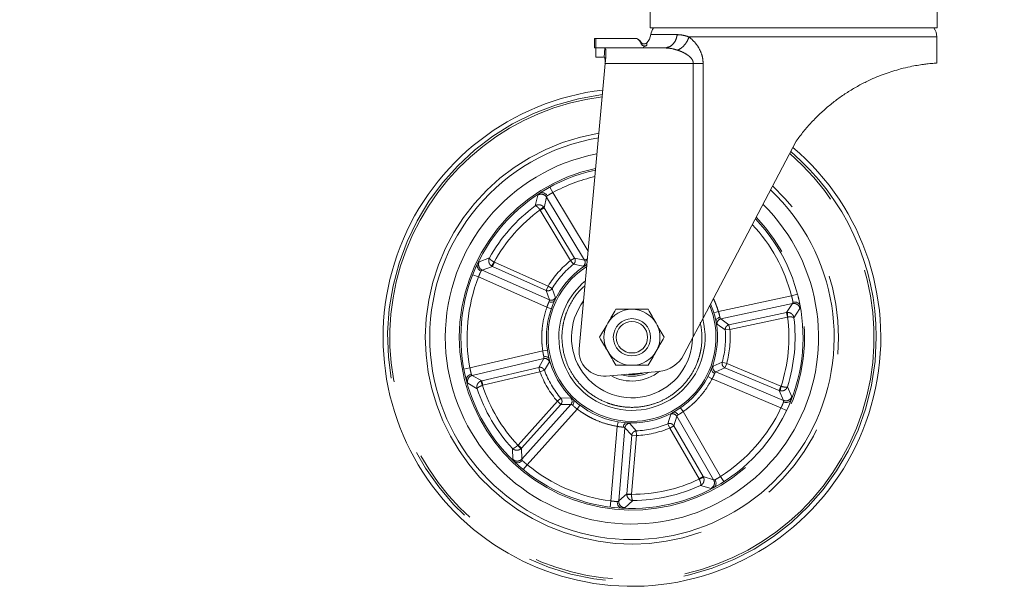
# Model space of a CAD drawing. Units: millimetres. Extents: x 5 to 415, y 5 to 292.
# Drawn here: x 103 to 119, y 152 to 161 of the extents above; entities that cross this region are included whole.
import ezdxf

# ---------------------------------------------------------------- set-up
doc = ezdxf.new("R2010")
doc.units = ezdxf.units.MM
doc.linetypes.add('PHANTOM', pattern=[12.7, 6.35, -1.27, 1.27, -1.27, 1.27, -1.27])
doc.layers.add('BEMAßUNG', color=96, linetype='Continuous')
doc.styles.add('SLDTEXTSTYLE0', font='TXT', dxfattribs={"width": 0.75})
doc.dimstyles.new('SLDDIMSTYLE0', dxfattribs={"dimtxt": 3.5, "dimasz": 3.302, "dimexe": 0, "dimexo": 0.0625, "dimgap": 0.875, "dimtad": 1, "dimlfac": 20, "dimrnd": 1e-09, "dimzin": 12, "dimdsep": 46, "dimtxsty": 'SLDTEXTSTYLE0', "dimsah": 1, "dimcen": 0.09, "dimadec": 0, "dimazin": 3, "dimtfac": 1, "dimtofl": 0, "dimtmove": 0, "dimatfit": 3, "dimfxl": 0, "dimfrac": 2, "dimtolj": 1, "dimtzin": 12, "dimarcsym": 0})

# ---------------------------------------------------------------- blocks, each defined once
blk = doc.blocks.new('_D_1')
at = {"layer": 'BEMAßUNG'}
for p, q in [((118.084, 234.063), (30.28, 234.063)), ((31.28, 152.213), (31.28, 234.063)), ((46.243, 152.213), (30.28, 152.213))]:
    blk.add_line(p, q, dxfattribs=at)
for points in [[(31.28, 234.063), (30.772, 230.761), (31.788, 230.761)], [(31.28, 152.213), (31.788, 155.515), (30.772, 155.515)]]:
    blk.add_solid(points, dxfattribs=at)
at = {"layer": 'BEMAßUNG', "insert": (26.768, 190.866), "char_height": 3.5, "attachment_point": 1, "rotation": 90, "style": 'SLDTEXTSTYLE0'}
blk.add_mtext('1637', dxfattribs=at)

msp = doc.modelspace()

# ---------------------------------------------------------------- linework, layer by layer
at = {"color": 7, "linetype": 'Continuous', "lineweight": 15}
for p, q in [((113.393, 161.45839), (113.393, 161.15839)), ((118.00412, 161.15839), (118.00412, 161.45839)), ((113.393, 161.15839), (115.69856, 161.15839)), ((115.69856, 161.15839), (118.00412, 161.15839)), ((112.49912, 160.98875), (112.49912, 160.83853)), ((112.51686, 160.98864), (112.49912, 160.98864)), ((113.16103, 160.98864), (112.51686, 160.98864)), ((112.51686, 160.98864), (112.51686, 160.83864)), ((117.99912, 160.59338), (117.99912, 161.01364)), ((112.49912, 160.83864), (112.51686, 160.83864)), ((112.65497, 160.83864), (112.51686, 160.83864)), ((112.51686, 160.83864), (112.51686, 160.68864)), ((112.65497, 160.83864), (112.66312, 160.83579)), ((113.6247, 160.83864), (112.65497, 160.83864)), ((113.24934, 160.90069), (113.21733, 160.95614)), ((113.27871, 160.84982), (113.34014, 160.87762)), ((113.6247, 160.83864), (113.65624, 160.84558)), ((113.64889, 160.83629), (113.6247, 160.83864)), ((113.65738, 160.84204), (113.64848, 160.83794)), ((112.51686, 160.68864), (112.64181, 160.68864)), ((112.6514, 160.68864), (112.65482, 160.68864)), ((112.668, 160.58864), (112.67718, 160.68957)), ((112.668, 160.58864), (112.25074, 156.00081)), ((115.73866, 159.34115), (114.24283, 156.49861)), ((115.77108, 156.83659), (115.78215, 156.78911)), ((114.24283, 156.49861), (114.08464, 156.198)), ((114.08464, 156.198), (113.93329, 155.91037)), ((110.4176, 155.57659), (110.41498, 155.58765)), ((112.68436, 155.5664), (113.53291, 155.64143))]:
    msp.add_line(p, q, dxfattribs=at)
at = {"color": 8, "linetype": 'PHANTOM', "lineweight": 0}
for p, q in [((113.40083, 161.05114), (113.82612, 161.05114)), ((117.99912, 161.01364), (114.01512, 161.01364)), ((112.6514, 160.68864), (112.66312, 160.83579)), ((114.08464, 160.58864), (112.668, 160.58864)), ((114.08464, 156.198), (114.08464, 160.58864)), ((114.24283, 160.58864), (114.24283, 156.49861)), ((111.82623, 158.51297), (111.77822, 158.60069)), ((111.58426, 158.47193), (111.54465, 158.30078)), ((111.68834, 158.2692), (111.72455, 158.44047)), ((111.72455, 158.44047), (112.33577, 157.43007)), ((112.39388, 157.57459), (111.82623, 158.51297)), ((111.62198, 158.23388), (111.6786, 158.28247)), ((111.62441, 158.23053), (111.68834, 158.2692)), ((111.68834, 158.2692), (111.6786, 158.28247)), ((112.17708, 157.46126), (111.68834, 158.2692)), ((111.62198, 158.23388), (111.62441, 158.23053)), ((111.62441, 158.23053), (112.11315, 157.42259)), ((110.80727, 157.46387), (110.64247, 157.40302)), ((110.69136, 157.26781), (110.85671, 157.3253)), ((110.84231, 157.33329), (110.88338, 157.39558)), ((110.84231, 157.33329), (110.85671, 157.3253)), ((110.85671, 157.3253), (110.88702, 157.39359)), ((110.85671, 157.3253), (111.71976, 156.94221)), ((110.88702, 157.39359), (110.88338, 157.39558)), ((111.75008, 157.0105), (110.88702, 157.39359)), ((112.17708, 157.46126), (112.11315, 157.42259)), ((112.11315, 157.42259), (112.15977, 157.3642)), ((112.15977, 157.3642), (112.31415, 157.32983)), ((112.33577, 157.43007), (112.17708, 157.46126)), ((110.53917, 157.19439), (110.63224, 157.1578)), ((111.77069, 156.78872), (110.69136, 157.26781)), ((110.63224, 157.1578), (111.73093, 156.67013)), ((111.75008, 157.0105), (111.71976, 156.94221)), ((111.81387, 156.97161), (111.75008, 157.0105)), ((111.71976, 156.94221), (111.77069, 156.78872)), ((111.86742, 156.82278), (111.81387, 156.97161)), ((115.66367, 156.85378), (114.48816, 156.60253)), ((115.76046, 156.87889), (115.66367, 156.85378)), ((114.5257, 156.48322), (115.6805, 156.73004)), ((115.6805, 156.73004), (115.58052, 156.58634)), ((111.73093, 156.67013), (111.80167, 156.64521)), ((114.48816, 156.60253), (114.41629, 156.58111)), ((115.58052, 156.58634), (114.65712, 156.38897)), ((115.59686, 156.58834), (115.58052, 156.58634)), ((115.58052, 156.58634), (115.59614, 156.51327)), ((115.59686, 156.58834), (115.60025, 156.5138)), ((115.70197, 156.50329), (115.79952, 156.64938)), ((114.46747, 156.3988), (114.59827, 156.30987)), ((114.65712, 156.38897), (114.5257, 156.48322)), ((114.67274, 156.31591), (114.65712, 156.38897)), ((114.67274, 156.31591), (115.59614, 156.51327)), ((115.59614, 156.51327), (115.60025, 156.5138)), ((114.59827, 156.30987), (114.67274, 156.31591)), ((111.66502, 155.97056), (110.49458, 155.69666)), ((111.73917, 155.98183), (111.66502, 155.97056)), ((110.53211, 155.57756), (111.68193, 155.84663)), ((111.68193, 155.84663), (111.60323, 155.70535)), ((111.69019, 155.65889), (111.77059, 155.7951)), ((114.54919, 155.78894), (114.40408, 155.72601)), ((114.62122, 155.76911), (114.54919, 155.78894)), ((114.59223, 155.70025), (114.62122, 155.76911)), ((115.49151, 155.40275), (114.62122, 155.76911)), ((110.49458, 155.69666), (110.39632, 155.67811)), ((110.68381, 155.49019), (110.53211, 155.57756)), ((111.60323, 155.70535), (110.68381, 155.49019)), ((110.70084, 155.41744), (111.62026, 155.6326)), ((111.60323, 155.70535), (111.62026, 155.6326)), ((111.62026, 155.6326), (111.69019, 155.65889)), ((114.44552, 155.6322), (114.59223, 155.70025)), ((115.5339, 155.17404), (114.44552, 155.6322)), ((114.59223, 155.70025), (115.46253, 155.33389)), ((110.45884, 155.45385), (110.60937, 155.36329)), ((110.68381, 155.49019), (110.66818, 155.48503)), ((110.6969, 155.41617), (110.66818, 155.48503)), ((110.70084, 155.41744), (110.68381, 155.49019)), ((114.31975, 155.55647), (114.38636, 155.522)), ((114.38636, 155.522), (115.49425, 155.05562)), ((110.6969, 155.41617), (110.70084, 155.41744)), ((115.49151, 155.40275), (115.46253, 155.33389)), ((115.46253, 155.33389), (115.5339, 155.17404)), ((115.46253, 155.33389), (115.47821, 155.32887)), ((115.49545, 155.40146), (115.47821, 155.32887)), ((115.49545, 155.40146), (115.49151, 155.40275)), ((115.66589, 155.23105), (115.59734, 155.39279)), ((111.89998, 155.15995), (111.26894, 154.45751)), ((111.32452, 154.40758), (111.95556, 155.11002)), ((112.11728, 155.11102), (111.32811, 154.23256)), ((111.95668, 155.2086), (111.89998, 155.15995)), ((111.89998, 155.15995), (111.95556, 155.11002)), ((111.95556, 155.11002), (112.11728, 155.11102)), ((112.11477, 155.21354), (111.95668, 155.2086)), ((111.41446, 154.14234), (112.21778, 155.03656)), ((112.21778, 155.03656), (112.26334, 155.09613)), ((113.72169, 154.9515), (113.67754, 154.79962)), ((113.92184, 154.99478), (113.87926, 155.05652)), ((114.52405, 153.95445), (113.92184, 154.99478)), ((115.49425, 155.05562), (115.58466, 155.01288)), ((112.87494, 154.8317), (112.86274, 154.75769)), ((113.16694, 154.68533), (113.06224, 154.80388)), ((113.67754, 154.79962), (113.68998, 154.80349)), ((113.67754, 154.79962), (113.70629, 154.73066)), ((113.77095, 154.76809), (113.81997, 154.92221)), ((113.81997, 154.92221), (114.41157, 153.9002)), ((112.86274, 154.75769), (112.76155, 153.55991)), ((112.88642, 153.55879), (112.98583, 154.73548)), ((112.98583, 154.73548), (113.09588, 154.61698)), ((113.15403, 154.68352), (113.16694, 154.68533)), ((113.17033, 154.61069), (113.16694, 154.68533)), ((113.70629, 154.73066), (113.77095, 154.76809)), ((113.70629, 154.73066), (114.17934, 153.91345)), ((114.244, 153.95088), (113.77095, 154.76809)), ((113.09588, 154.61698), (113.01639, 153.67607)), ((113.09084, 153.66978), (113.17033, 154.61069)), ((113.09588, 154.61698), (113.17033, 154.61069)), ((111.17746, 154.40339), (111.18441, 154.22785)), ((111.26894, 154.45751), (111.26593, 154.45467)), ((111.31248, 154.39636), (111.26593, 154.45467)), ((111.32452, 154.40758), (111.26894, 154.45751)), ((111.31248, 154.39636), (111.32452, 154.40758)), ((111.32811, 154.23256), (111.32452, 154.40758)), ((111.35091, 154.06514), (111.41446, 154.14234)), ((114.244, 153.95088), (114.17934, 153.91345)), ((114.17934, 153.91345), (114.18111, 153.9097)), ((114.25095, 153.93595), (114.18111, 153.9097)), ((114.41157, 153.9002), (114.244, 153.95088)), ((114.25095, 153.93595), (114.244, 153.95088)), ((114.57784, 153.87015), (114.52405, 153.95445)), ((114.20255, 153.80972), (114.37164, 153.76208)), ((112.76155, 153.55991), (112.74883, 153.46072)), ((113.01639, 153.67607), (112.88642, 153.55879)), ((112.98143, 153.45088), (113.11407, 153.56606)), ((113.01639, 153.67607), (113.01646, 153.65961)), ((113.09084, 153.66978), (113.01639, 153.67607)), ((113.09083, 153.66564), (113.01646, 153.65961)), ((113.09083, 153.66564), (113.09084, 153.66978))]:
    msp.add_line(p, q, dxfattribs=at)
at = {"color": 7, "linetype": 'Continuous', "lineweight": 15}
for radius in [0.3, 0.2518]:
    msp.add_circle((113.09856, 156.18839), radius, dxfattribs=at)
for centre, radius, start, end in [((113.648, 161.01364), 0.25, 144.619761, 171.373073), ((117.74912, 161.01364), 0.25, 360, 35.380239), ((113.15366, 161.08864), 0.25, 316.813163, 351.373073), ((113.09856, 156.18839), 4, 96.740319, 282.617856), ((113.09856, 156.18839), 3.25, 99.551269, 180), ((113.09856, 156.18839), 4, 282.617856, 49.710231), ((113.09856, 156.18839), 3, 100.811897, 180), ((113.09856, 156.18839), 2.75, 102.312118, 180), ((113.09856, 156.18839), 3.25, 180, 46.752151), ((113.09856, 156.18839), 3, 180, 45.424243), ((113.09856, 156.18839), 2.75, 180, 43.84274), ((113.09856, 156.18839), 1.375, 122.095966, 180), ((113.09856, 156.18839), 1.175, 129.561958, 180), ((113.09856, 156.18839), 1.375, 180, 23.092892), ((113.09856, 156.18839), 0.9725, 143.095381, 359.030058), ((113.09856, 156.18839), 0.45, 90, 150), ((113.09856, 156.18839), 0.45, 30, 90), ((113.09856, 156.18839), 1.175, 180, 14.611264), ((113.09856, 156.18839), 0.45, 150, 210), ((113.09856, 156.18839), 0.45, 330, 30), ((112.64912, 155.96484), 0.4, 174.841098, 275.053461), ((113.09856, 156.18839), 0.45, 210, 270), ((113.09856, 156.18839), 0.45, 270, 330), ((113.48887, 156.13949), 0.5, 275.053461, 332.726783), ((113.09856, 156.18839), 0.7025, 241.154402, 308.960538), ((113.09856, 156.18839), 0.625, 253.95196, 296.154963), ((113.09856, 156.18839), 0.6, 261.418362, 288.688561)]:
    msp.add_arc(centre, radius, start, end, dxfattribs=at)
at = {"color": 8, "linetype": 'PHANTOM', "lineweight": 0}
for centre, radius, start, end in [((113.09856, 156.18839), 3.9277, 96.963368, 0), ((113.09856, 156.18839), 3.89206, 97.076447, 282.617856), ((113.09856, 156.18839), 3.32159, 99.226433, 180), ((113.09856, 156.18839), 3.89206, 282.617856, 49.356699), ((113.09856, 156.18839), 3.9277, 0, 49.475638), ((113.09856, 156.18839), 2.775, 102.149354, 180), ((113.09856, 156.18839), 2.65, 102.995493, 118.693584), ((113.09856, 156.18839), 3.32159, 180, 47.094185), ((111.63903, 158.38764), 0.10052, 31.706014, 123.014728), ((113.09856, 156.18839), 2.62238, 126.338851, 150.896862), ((113.09856, 156.18839), 2.775, 180, 44.014392), ((113.09856, 156.18839), 2.52276, 125.824431, 151.411282), ((113.09856, 156.18839), 2.65, 14.542129, 43.121863), ((110.73299, 157.3593), 0.10052, 154.220985, 245.529698), ((113.09856, 156.18839), 1.35, 122.59895, 270), ((113.09856, 156.18839), 1.57933, 128.604563, 148.631149), ((113.09856, 156.18839), 1.50462, 128.604563, 148.631149), ((112.27095, 157.39159), 0.07538, 304.970261, 30.697862), ((113.09856, 156.18839), 2.65, 158.542129, 190.693584), ((111.8007, 156.85786), 0.07538, 246.537851, 332.265452), ((113.09856, 156.18839), 1.35, 270, 22.223595), ((115.70059, 156.63155), 0.10052, 10.220985, 101.529698), ((114.54206, 156.40964), 0.07538, 102.537851, 188.265452), ((113.09856, 156.18839), 2.52276, 341.824431, 7.411282), ((113.09856, 156.18839), 2.62238, 342.338851, 6.896862), ((113.09856, 156.18839), 1.50462, 344.604563, 4.631149), ((113.09856, 156.18839), 1.57933, 344.604563, 4.631149), ((111.6985, 155.7731), 0.07538, 16.970261, 102.697862), ((110.55593, 155.4799), 0.10052, 103.706014, 195.014728), ((113.09856, 156.18839), 1.57933, 200.604563, 220.631149), ((113.09856, 156.18839), 1.50462, 200.604563, 220.631149), ((114.47534, 155.70143), 0.07538, 160.970261, 246.697862), ((113.09856, 156.18839), 2.62238, 198.338851, 222.896862), ((113.09856, 156.18839), 2.52276, 197.824431, 223.411282), ((112.06079, 155.16093), 0.07538, 318.537851, 44.265452), ((115.57204, 155.26705), 0.10052, 247.706014, 339.014728), ((113.75505, 154.88391), 0.07538, 30.537851, 116.265452), ((113.09856, 156.18839), 2.65, 302.542129, 334.693584), ((113.06089, 154.72852), 0.07538, 88.970261, 174.697862), ((113.09856, 156.18839), 1.50462, 272.604563, 292.631149), ((113.09856, 156.18839), 1.57933, 272.604563, 292.631149), ((111.25396, 154.30043), 0.10052, 226.220985, 317.529698), ((113.09856, 156.18839), 2.65, 230.542129, 262.693584), ((113.09856, 156.18839), 2.52276, 269.824431, 295.411282), ((114.3241, 153.85066), 0.10052, 298.220985, 29.529698), ((113.09856, 156.18839), 2.62238, 270.338851, 294.896862), ((112.98666, 153.55126), 0.10052, 175.706014, 267.014728)]:
    msp.add_arc(centre, radius, start, end, dxfattribs=at)
at = {"color": 7, "linetype": 'Continuous', "lineweight": 15}
for points, knots in [([(113.16103, 160.98864), (113.17079, 160.9874), (113.19023, 160.98494), (113.22096, 160.95802), (113.23672, 160.92192), (113.25665, 160.88706), (113.28219, 160.87027), (113.31276, 160.86542), (113.33101, 160.87355), (113.34014, 160.87762)], [0, 0, 0, 0, 0.12297244, 0.24495931, 0.49776351, 0.62397643, 0.74960569, 0.87479317, 1, 1, 1, 1]), ([(113.21733, 160.95614), (113.21413, 160.96085), (113.20774, 160.97028), (113.19378, 160.98054), (113.17796, 160.98738), (113.16661, 160.98822), (113.16103, 160.98864)], [0, 0, 0, 0, 0.24993995, 0.50007295, 0.75436894, 1, 1, 1, 1]), ([(112.66312, 160.83579), (112.66819, 160.82926), (112.67833, 160.8162), (112.68276, 160.76474), (112.67909, 160.7153), (112.67718, 160.68957)], [0, 0, 0, 0, 0.32382878, 0.64801097, 1, 1, 1, 1]), ([(113.33637, 160.91773), (113.32756, 160.91202), (113.3106, 160.90103), (113.27596, 160.89965), (113.24435, 160.9207), (113.23352, 160.94573), (113.22427, 160.95586), (113.22354, 160.95666)], [0, 0, 0, 0, 0.22221981, 0.42780225, 0.70569691, 0.97677296, 1, 1, 1, 1]), ([(113.34014, 160.87762), (113.33631, 160.87553), (113.32864, 160.87136), (113.31585, 160.86823), (113.30275, 160.86749), (113.28558, 160.87016), (113.26503, 160.87955), (113.25458, 160.89363), (113.24934, 160.90069)], [0, 0, 0, 0, 0.12523632, 0.25065855, 0.37565148, 0.50105342, 0.75008863, 1, 1, 1, 1]), ([(113.34014, 160.87762), (113.34004, 160.88145), (113.33986, 160.88907), (113.33879, 160.90016), (113.33752, 160.91024), (113.33644, 160.91711), (113.33643, 160.91728), (113.33642, 160.91735)], [0, 0, 0, 0, 0.1765182, 0.3520996, 0.56762908, 0.82017626, 1, 1, 1, 1]), ([(113.33837, 160.89897), (113.33801, 160.90359), (113.33739, 160.9115), (113.33718, 160.91237), (113.33709, 160.91274)], [0, 0, 0, 0, 0.58438927, 1, 1, 1, 1]), ([(112.6649, 160.58864), (112.6652, 160.59413), (112.66581, 160.60527), (112.66634, 160.62147), (112.66648, 160.6369), (112.66613, 160.65082), (112.66523, 160.66308), (112.66379, 160.67314), (112.66178, 160.68095), (112.6595, 160.68569), (112.65714, 160.68822), (112.6556, 160.6885), (112.65482, 160.68864)], [0, 0, 0, 0, 0.10448715, 0.21198229, 0.31647683, 0.4240419, 0.52783744, 0.63464929, 0.73842273, 0.84511519, 0.92200394, 1, 1, 1, 1]), ([(115.73866, 159.34115), (115.77745, 159.39331), (115.85525, 159.49793), (115.98529, 159.64565), (116.12494, 159.78603), (116.27239, 159.91551), (116.42512, 160.03312), (116.58227, 160.13905), (116.74385, 160.23379), (116.89652, 160.31101), (117.08356, 160.39336), (117.25635, 160.45471), (117.43274, 160.5051), (117.56523, 160.53596), (117.68685, 160.5586), (117.78283, 160.57291), (117.88099, 160.58464), (117.94602, 160.59015), (117.99166, 160.59334), (117.99255, 160.59337), (117.99309, 160.59338)], [0, 0, 0, 0, 0.04920227, 0.09867773, 0.14908502, 0.19985938, 0.24907906, 0.29871923, 0.34977982, 0.4013766, 0.44325042, 0.53062697, 0.57627438, 0.63923574, 0.69240042, 0.74606945, 0.79566285, 0.8852026, 0.92933867, 1, 1, 1, 1]), ([(111.61131, 158.50152), (111.61218, 158.50207), (111.61375, 158.50307), (111.61516, 158.50388), (111.61579, 158.50424)], [0, 0, 0, 0, 0.55204133, 1, 1, 1, 1]), ([(111.61579, 158.50424), (111.62119, 158.50673), (111.63169, 158.51158), (111.65354, 158.51422), (111.68163, 158.50967), (111.70638, 158.49555), (111.72537, 158.47858), (111.73298, 158.46813), (111.73792, 158.46137)], [0, 0, 0, 0, 0.14042254, 0.27339139, 0.49971086, 0.74895643, 0.83749898, 1, 1, 1, 1]), ([(111.74013, 158.57945), (111.73924, 158.57893), (111.73762, 158.578), (111.73625, 158.57713), (111.73564, 158.57674)], [0, 0, 0, 0, 0.55204338, 1, 1, 1, 1]), ([(110.67231, 157.25191), (110.66119, 157.25856), (110.63898, 157.27182), (110.61739, 157.3018), (110.60924, 157.32894), (110.60912, 157.35097), (110.6126, 157.362), (110.61439, 157.36767)], [0, 0, 0, 0, 0.250245468, 0.499756575, 0.726300227, 0.859415586, 1, 1, 1, 1]), ([(110.61439, 157.36767), (110.61474, 157.3685), (110.61538, 157.37002), (110.61617, 157.3717), (110.61653, 157.37246)], [0, 0, 0, 0, 0.54739504, 1, 1, 1, 1]), ([(112.35343, 157.34398), (112.35403, 157.34437), (112.35513, 157.34509), (112.35626, 157.34588), (112.35673, 157.34623), (112.35683, 157.3463)], [0, 0, 0, 0, 0.48747807, 0.89737918, 1, 1, 1, 1]), ([(112.36427, 157.43825), (112.36837, 157.42977), (112.37656, 157.41284), (112.37836, 157.38642), (112.37264, 157.36224), (112.36231, 157.35182), (112.35683, 157.3463)], [0, 0, 0, 0, 0.2505831, 0.50045029, 0.73536463, 1, 1, 1, 1]), ([(110.55757, 157.23964), (110.55719, 157.23883), (110.55649, 157.23734), (110.55577, 157.23562), (110.55545, 157.23485)], [0, 0, 0, 0, 0.54739354, 1, 1, 1, 1]), ([(111.85645, 156.77838), (111.85167, 156.77226), (111.84265, 156.7607), (111.82019, 156.75221), (111.79929, 156.75098), (111.78103, 156.75384), (111.77124, 156.75751), (111.76617, 156.75941)], [0, 0, 0, 0, 0.26424261, 0.49885029, 0.72015682, 0.85509059, 1, 1, 1, 1]), ([(111.85645, 156.77837), (111.85673, 156.7789), (111.85733, 156.78), (111.85798, 156.78134), (111.85832, 156.78204)], [0, 0, 0, 0, 0.48000469, 1, 1, 1, 1]), ([(115.68657, 156.7541), (115.69947, 156.75526), (115.72524, 156.75758), (115.76032, 156.74602), (115.78287, 156.72885), (115.79591, 156.71109), (115.79958, 156.70012), (115.80146, 156.69449)], [0, 0, 0, 0, 0.25024553, 0.49975661, 0.72630026, 0.8594156, 1, 1, 1, 1]), ([(115.77218, 156.83146), (115.77201, 156.83235), (115.7717, 156.83396), (115.77127, 156.83577), (115.77108, 156.83659)], [0, 0, 0, 0, 0.54739283, 1, 1, 1, 1]), ([(115.80146, 156.69449), (115.80167, 156.69361), (115.80204, 156.69201), (115.80239, 156.69019), (115.80255, 156.68936)], [0, 0, 0, 0, 0.5473941, 1, 1, 1, 1]), ([(112.83875, 156.63839), (112.81766, 156.60185), (112.77508, 156.5281), (112.73106, 156.45186), (112.70885, 156.41339)], [0, 0, 0, 0, 0.49545796, 1, 1, 1, 1]), ([(113.09856, 156.63839), (113.05503, 156.63839), (112.96699, 156.63839), (112.88181, 156.63839), (112.83875, 156.63839)], [0, 0, 0, 0, 0.49451073, 1, 1, 1, 1]), ([(113.35837, 156.63839), (113.31618, 156.63839), (113.23101, 156.63839), (113.14298, 156.63839), (113.09856, 156.63839)], [0, 0, 0, 0, 0.495457963, 1, 1, 1, 1]), ([(113.48827, 156.41339), (113.46651, 156.45109), (113.42249, 156.52733), (113.3799, 156.6011), (113.35837, 156.63839)], [0, 0, 0, 0, 0.49451073, 1, 1, 1, 1]), ([(112.70885, 156.41339), (112.68708, 156.37569), (112.64307, 156.29945), (112.60048, 156.22568), (112.57895, 156.18839)], [0, 0, 0, 0, 0.49451073, 1, 1, 1, 1]), ([(113.61818, 156.18839), (113.59708, 156.22493), (113.5545, 156.29868), (113.51048, 156.37492), (113.48827, 156.41339)], [0, 0, 0, 0, 0.49545796, 1, 1, 1, 1]), ([(114.45024, 156.44118), (114.45051, 156.44894), (114.45102, 156.46358), (114.46419, 156.48366), (114.48038, 156.49694), (114.49684, 156.50536), (114.50691, 156.50814), (114.51213, 156.50958)], [0, 0, 0, 0, 0.2642426, 0.4988503, 0.72015681, 0.85509059, 1, 1, 1, 1]), ([(114.45024, 156.44118), (114.45032, 156.44058), (114.45048, 156.43934), (114.45074, 156.43787), (114.45088, 156.43711)], [0, 0, 0, 0, 0.48000457, 1, 1, 1, 1]), ([(112.57895, 156.18839), (112.60004, 156.15185), (112.64263, 156.0781), (112.68664, 156.00186), (112.70885, 155.96339)], [0, 0, 0, 0, 0.49545796, 1, 1, 1, 1]), ([(113.48827, 155.96339), (113.51004, 156.00109), (113.55406, 156.07733), (113.59665, 156.1511), (113.61818, 156.18839)], [0, 0, 0, 0, 0.49451073, 1, 1, 1, 1]), ([(112.70885, 155.96339), (112.73062, 155.92569), (112.77464, 155.84945), (112.81723, 155.77568), (112.83875, 155.73839)], [0, 0, 0, 0, 0.49451073, 1, 1, 1, 1]), ([(113.35837, 155.73839), (113.37947, 155.77493), (113.42205, 155.84868), (113.46607, 155.92492), (113.48827, 155.96339)], [0, 0, 0, 0, 0.495457963, 1, 1, 1, 1]), ([(111.68297, 155.87627), (111.6923, 155.87754), (111.71093, 155.8801), (111.73661, 155.87364), (111.75784, 155.86074), (111.76456, 155.84769), (111.76811, 155.84077)], [0, 0, 0, 0, 0.2505831, 0.50045029, 0.73536463, 1, 1, 1, 1]), ([(111.76927, 155.83682), (111.76908, 155.83751), (111.76874, 155.83879), (111.76834, 155.8401), (111.76815, 155.84066), (111.76811, 155.84077)], [0, 0, 0, 0, 0.48747807, 0.89737918, 1, 1, 1, 1]), ([(112.83875, 155.73839), (112.88095, 155.73839), (112.96611, 155.73839), (113.05415, 155.73839), (113.09856, 155.73839)], [0, 0, 0, 0, 0.49545796, 1, 1, 1, 1]), ([(113.09856, 155.73839), (113.1421, 155.73839), (113.23013, 155.73839), (113.31531, 155.73839), (113.35837, 155.73839)], [0, 0, 0, 0, 0.49451073, 1, 1, 1, 1]), ([(110.40475, 155.63532), (110.40496, 155.63431), (110.40535, 155.63248), (110.40576, 155.63091), (110.40594, 155.63021)], [0, 0, 0, 0, 0.55204227, 1, 1, 1, 1]), ([(110.41767, 155.57644), (110.41765, 155.57647), (110.41758, 155.57651), (110.41737, 155.57743), (110.41725, 155.57795)], [0, 0, 0, 0, 0.42321051, 1, 1, 1, 1]), ([(110.43785, 155.49383), (110.43715, 155.49973), (110.43579, 155.51121), (110.44003, 155.53281), (110.45304, 155.55812), (110.47411, 155.5773), (110.49612, 155.59011), (110.50841, 155.59413), (110.51636, 155.59673)], [0, 0, 0, 0, 0.14042254, 0.27339139, 0.49971086, 0.74895643, 0.83749897, 1, 1, 1, 1]), ([(114.42727, 155.60884), (114.41897, 155.61329), (114.40239, 155.62217), (114.38541, 155.64249), (114.37581, 155.66541), (114.37806, 155.67991), (114.37924, 155.6876)], [0, 0, 0, 0, 0.25058308, 0.50045026, 0.73536462, 1, 1, 1, 1]), ([(114.38063, 155.69147), (114.38038, 155.6908), (114.3799, 155.68957), (114.37946, 155.68827), (114.37928, 155.68771), (114.37924, 155.68759)], [0, 0, 0, 0, 0.48748038, 0.89738323, 1, 1, 1, 1]), ([(110.43906, 155.48872), (110.4388, 155.48972), (110.43833, 155.49153), (110.438, 155.49311), (110.43785, 155.49383)], [0, 0, 0, 0, 0.552041333, 1, 1, 1, 1]), ([(112.15362, 155.18938), (112.15796, 155.18295), (112.16616, 155.1708), (112.1673, 155.14681), (112.16201, 155.12656), (112.15365, 155.11007), (112.14713, 155.1019), (112.14376, 155.09766)], [0, 0, 0, 0, 0.2642426, 0.4988503, 0.72015681, 0.85509059, 1, 1, 1, 1]), ([(112.15362, 155.18938), (112.15321, 155.18982), (112.15234, 155.19073), (112.15127, 155.19176), (112.15071, 155.1923)], [0, 0, 0, 0, 0.48000454, 1, 1, 1, 1]), ([(115.65937, 155.18637), (115.65647, 155.18119), (115.65083, 155.1711), (115.6347, 155.15611), (115.6093, 155.14329), (115.58097, 155.14016), (115.55564, 155.14273), (115.54334, 155.1467), (115.53538, 155.14928)], [0, 0, 0, 0, 0.14042254, 0.2733914, 0.49971086, 0.74895643, 0.83749898, 1, 1, 1, 1]), ([(115.6614, 155.19121), (115.66102, 155.19025), (115.66034, 155.18852), (115.65967, 155.18704), (115.65937, 155.18638)], [0, 0, 0, 0, 0.55204133, 1, 1, 1, 1]), ([(113.75667, 154.98098), (113.75613, 154.98073), (113.755, 154.98019), (113.75368, 154.97948), (113.753, 154.97912)], [0, 0, 0, 0, 0.48000481, 1, 1, 1, 1]), ([(113.75667, 154.98098), (113.76413, 154.98312), (113.77822, 154.98717), (113.80139, 154.98084), (113.81902, 154.96955), (113.83211, 154.9565), (113.83787, 154.94778), (113.84085, 154.94326)], [0, 0, 0, 0, 0.2642426, 0.4988503, 0.72015681, 0.85509059, 1, 1, 1, 1]), ([(115.60299, 155.05245), (115.60341, 155.05339), (115.60417, 155.05509), (115.60476, 155.0566), (115.60503, 155.05728)], [0, 0, 0, 0, 0.552043381, 1, 1, 1, 1]), ([(112.95797, 154.74563), (112.95963, 154.75489), (112.96296, 154.77341), (112.97704, 154.79583), (112.99587, 154.81204), (113.01036, 154.81439), (113.01803, 154.81564)], [0, 0, 0, 0, 0.25058311, 0.50045032, 0.73536464, 1, 1, 1, 1]), ([(113.02215, 154.81551), (113.02143, 154.81555), (113.02011, 154.81562), (113.01874, 154.81564), (113.01815, 154.81564), (113.01803, 154.81564)], [0, 0, 0, 0, 0.48747811, 0.89737865, 1, 1, 1, 1]), ([(111.20935, 154.19022), (111.20867, 154.19081), (111.20742, 154.19188), (111.20607, 154.19316), (111.20546, 154.19373)], [0, 0, 0, 0, 0.54739354, 1, 1, 1, 1]), ([(111.33733, 154.20953), (111.32758, 154.20101), (111.3081, 154.18399), (111.27292, 154.17272), (111.24459, 154.17335), (111.2236, 154.18005), (111.21419, 154.18677), (111.20935, 154.19022)], [0, 0, 0, 0, 0.25024554, 0.49975664, 0.72630053, 0.85941579, 1, 1, 1, 1]), ([(111.31355, 154.09662), (111.31421, 154.096), (111.31541, 154.09487), (111.31682, 154.09367), (111.31746, 154.09312)], [0, 0, 0, 0, 0.54739354, 1, 1, 1, 1]), ([(114.43632, 153.90186), (114.44141, 153.88995), (114.45158, 153.86616), (114.45143, 153.82922), (114.44207, 153.80247), (114.42921, 153.78458), (114.41991, 153.77771), (114.41514, 153.77418)], [0, 0, 0, 0, 0.25024547, 0.49975658, 0.72630023, 0.85941559, 1, 1, 1, 1]), ([(114.53636, 153.84435), (114.53715, 153.84478), (114.53859, 153.84557), (114.54017, 153.84654), (114.54089, 153.84698)], [0, 0, 0, 0, 0.54739354, 1, 1, 1, 1]), ([(114.41513, 153.77417), (114.41436, 153.77371), (114.41296, 153.77285), (114.41133, 153.77196), (114.41059, 153.77156)], [0, 0, 0, 0, 0.547395042, 1, 1, 1, 1]), ([(112.93693, 153.44327), (112.9311, 153.44443), (112.91975, 153.44668), (112.90052, 153.45739), (112.88047, 153.47758), (112.86874, 153.50355), (112.86336, 153.52844), (112.86334, 153.54137), (112.86332, 153.54974)], [0, 0, 0, 0, 0.14042254, 0.27339139, 0.49971086, 0.74895643, 0.83749897, 1, 1, 1, 1]), ([(112.79213, 153.45552), (112.79315, 153.45541), (112.79501, 153.45521), (112.79663, 153.45511), (112.79735, 153.45506)], [0, 0, 0, 0, 0.552043381, 1, 1, 1, 1]), ([(112.94215, 153.44284), (112.94112, 153.4429), (112.93926, 153.44302), (112.93765, 153.44319), (112.93693, 153.44327)], [0, 0, 0, 0, 0.55204133, 1, 1, 1, 1])]:
    msp.add_open_spline(points, degree=3, knots=knots, dxfattribs=at)
at = {"color": 8, "linetype": 'PHANTOM', "lineweight": 0}
for points, knots in [([(113.65624, 160.84558), (113.66955, 160.8476), (113.70685, 160.85326), (113.75989, 160.89601), (113.8079, 160.96454), (113.82005, 161.02227), (113.82612, 161.05114)], [0, 0, 0, 0, 0.15602942, 0.43735295, 0.71867647, 1, 1, 1, 1]), ([(113.82612, 161.05114), (113.8558, 161.04961), (113.91577, 161.04653), (113.98178, 161.02468), (114.01512, 161.01364)], [0, 0, 0, 0, 0.49482396, 1, 1, 1, 1]), ([(113.83219, 160.80114), (113.8514, 160.81093), (113.89074, 160.83098), (113.94471, 160.88293), (113.98944, 160.94562), (114.0067, 160.99132), (114.01513, 161.01364)], [0, 0, 0, 0, 0.24425733, 0.50000312, 0.75574716, 1, 1, 1, 1]), ([(114.01512, 161.01364), (114.0487, 160.98534), (114.11148, 160.93244), (114.18586, 160.82253), (114.23395, 160.70696), (114.24, 160.62635), (114.24283, 160.58864)], [0, 0, 0, 0, 0.30174002, 0.5642033, 0.79614503, 1, 1, 1, 1]), ([(113.83219, 160.80114), (113.79767, 160.81189), (113.73593, 160.83113), (113.67553, 160.83471), (113.64889, 160.83629)], [0, 0, 0, 0, 0.55909237, 1, 1, 1, 1]), ([(114.08464, 160.58864), (114.08385, 160.59804), (114.08222, 160.61761), (114.06372, 160.65934), (114.02521, 160.70094), (113.96867, 160.74076), (113.90504, 160.77457), (113.85764, 160.79186), (113.83219, 160.80114)], [0, 0, 0, 0, 0.07605811, 0.15833319, 0.36902785, 0.54420372, 0.75528324, 1, 1, 1, 1]), ([(111.72455, 158.44047), (111.72461, 158.4413), (111.72477, 158.44352), (111.72771, 158.4497), (111.73404, 158.45694), (111.73791, 158.46137)], [0, 0, 0, 0, 0.18565304, 0.50083188, 1, 1, 1, 1]), ([(111.73791, 158.46137), (111.7438, 158.46525), (111.75444, 158.47226), (111.77606, 158.48563), (111.7996, 158.49921), (111.81736, 158.50839), (111.82623, 158.51297)], [0, 0, 0, 0, 0.27669048, 0.49989639, 0.75016845, 1, 1, 1, 1]), ([(111.54465, 158.30078), (111.55408, 158.30604), (111.57336, 158.31679), (111.60904, 158.31982), (111.63986, 158.31181), (111.6634, 158.29787), (111.67346, 158.28768), (111.6786, 158.28247)], [0, 0, 0, 0, 0.224453239, 0.458790949, 0.714640901, 0.854308722, 1, 1, 1, 1]), ([(111.54465, 158.30078), (111.54791, 158.3007), (111.55457, 158.30051), (111.57251, 158.28836), (111.59171, 158.27013), (111.60889, 158.25073), (111.61766, 158.23945), (111.62198, 158.23388)], [0, 0, 0, 0, 0.224356184, 0.458583157, 0.714389772, 0.859114854, 1, 1, 1, 1]), ([(110.84231, 157.33329), (110.83652, 157.33771), (110.82517, 157.34638), (110.80839, 157.36792), (110.79654, 157.39745), (110.79494, 157.43328), (110.80322, 157.45381), (110.80727, 157.46387)], [0, 0, 0, 0, 0.14516426, 0.28448585, 0.54018683, 0.77466981, 1, 1, 1, 1]), ([(110.88338, 157.39558), (110.87228, 157.40233), (110.85524, 157.41269), (110.83607, 157.42717), (110.82099, 157.44022), (110.80879, 157.45404), (110.80777, 157.46064), (110.80727, 157.46387)], [0, 0, 0, 0, 0.25823891, 0.39637116, 0.54037416, 0.77475654, 1, 1, 1, 1]), ([(112.17708, 157.46126), (112.18093, 157.45289), (112.18846, 157.43653), (112.18784, 157.40927), (112.179, 157.38348), (112.16628, 157.37072), (112.15977, 157.3642)], [0, 0, 0, 0, 0.25566214, 0.49999999, 0.74434983, 1, 1, 1, 1]), ([(112.31415, 157.32983), (112.31775, 157.33015), (112.32494, 157.33081), (112.34619, 157.34114), (112.35683, 157.3463)], [0, 0, 0, 0, 0.49963243, 1, 1, 1, 1]), ([(112.36427, 157.43825), (112.35689, 157.43512), (112.34316, 157.4293), (112.33811, 157.42983), (112.33577, 157.43007)], [0, 0, 0, 0, 0.53725971, 1, 1, 1, 1]), ([(112.36427, 157.43825), (112.36972, 157.4419), (112.37518, 157.44556), (112.38253, 157.44987), (112.38254, 157.44987)], [0, 0, 0, 0, 0.99924103, 1, 1, 1, 1]), ([(110.63224, 157.1578), (110.63555, 157.1668), (110.64244, 157.18553), (110.65268, 157.2102), (110.66335, 157.23372), (110.66901, 157.24522), (110.67231, 157.25192)], [0, 0, 0, 0, 0.2398133, 0.49955224, 0.7088133, 1, 1, 1, 1]), ([(110.67231, 157.25192), (110.67626, 157.25641), (110.68419, 157.26542), (110.68896, 157.26701), (110.69136, 157.26781)], [0, 0, 0, 0, 0.4986909, 1, 1, 1, 1]), ([(112.34303, 157.01551), (112.32576, 157.00159), (112.24825, 156.93914), (112.1432, 156.79352), (112.05522, 156.62188), (112.00885, 156.47563), (111.97853, 156.33033), (111.96572, 156.14993), (111.98929, 156.01038), (112.00073, 155.94264)], [0, 0, 0, 0, 0.0562886, 0.25258374, 0.44887889, 0.54509916, 0.64134172, 0.82588556, 1, 1, 1, 1]), ([(111.81387, 156.97161), (111.80822, 156.96433), (111.79717, 156.9501), (111.7727, 156.93809), (111.74573, 156.93403), (111.72855, 156.93945), (111.71976, 156.94221)], [0, 0, 0, 0, 0.25566214, 0.49999999, 0.74434983, 1, 1, 1, 1]), ([(115.66367, 156.85378), (115.66628, 156.84456), (115.67171, 156.82536), (115.67793, 156.79938), (115.68313, 156.77408), (115.6853, 156.76145), (115.68657, 156.7541)], [0, 0, 0, 0, 0.23981329, 0.49955223, 0.7088208, 1, 1, 1, 1]), ([(111.73093, 156.67013), (111.73366, 156.67876), (111.73916, 156.69617), (111.7482, 156.7198), (111.75766, 156.7418), (111.76318, 156.75322), (111.76617, 156.75941)], [0, 0, 0, 0, 0.24795546, 0.49990969, 0.72851252, 1, 1, 1, 1]), ([(111.77069, 156.78872), (111.77123, 156.78643), (111.77239, 156.78148), (111.76835, 156.76712), (111.76617, 156.75941)], [0, 0, 0, 0, 0.46272483, 1, 1, 1, 1]), ([(111.85645, 156.77838), (111.86023, 156.78958), (111.8678, 156.81196), (111.86754, 156.81918), (111.86742, 156.82278)], [0, 0, 0, 0, 0.50048896, 1, 1, 1, 1]), ([(114.48816, 156.60253), (114.48183, 156.62289), (114.46741, 156.66922), (114.44228, 156.73426), (114.42158, 156.78356), (114.40977, 156.80701), (114.40749, 156.81152)], [0, 0, 0, 0, 0.28524882, 0.64884755, 0.93240809, 1, 1, 1, 1]), ([(115.68657, 156.7541), (115.68601, 156.74813), (115.68489, 156.73618), (115.68196, 156.73209), (115.6805, 156.73004)], [0, 0, 0, 0, 0.49967077, 1, 1, 1, 1]), ([(111.73093, 156.67013), (111.71322, 156.61366), (111.67781, 156.50072), (111.65505, 156.34724), (111.64868, 156.23794), (111.64842, 156.16315), (111.65102, 156.08118), (111.65955, 156.01373), (111.66502, 155.97056)], [0, 0, 0, 0, 0.24994182, 0.49990303, 0.65349297, 0.71268248, 0.81612643, 1, 1, 1, 1]), ([(114.48816, 156.60253), (114.49103, 156.59394), (114.49681, 156.57662), (114.50339, 156.55219), (114.50866, 156.52883), (114.51091, 156.51635), (114.51213, 156.50958)], [0, 0, 0, 0, 0.24795546, 0.49990969, 0.72851254, 1, 1, 1, 1]), ([(115.59686, 156.58834), (115.60415, 156.58816), (115.61843, 156.58782), (115.64466, 156.58026), (115.67161, 156.56333), (115.69396, 156.53528), (115.69933, 156.51381), (115.70197, 156.50329)], [0, 0, 0, 0, 0.14516426, 0.28448585, 0.54018683, 0.77466981, 1, 1, 1, 1]), ([(114.19639, 156.43414), (114.20784, 156.3664), (114.23141, 156.22685), (114.21858, 156.04646), (114.18831, 155.90111), (114.14173, 155.75511), (114.05539, 155.58156), (113.91174, 155.39968), (113.73781, 155.2537), (113.54637, 155.14907), (113.34568, 155.08442), (113.13662, 155.05734), (112.95669, 155.06813), (112.81127, 155.09869), (112.66528, 155.1452), (112.49177, 155.23158), (112.30971, 155.37518), (112.16438, 155.54925), (112.0575, 155.74019), (112.01928, 155.87647), (112.00073, 155.94264)], [0, 0, 0, 0, 0.0582484, 0.11998585, 0.15218292, 0.18437253, 0.25004128, 0.31571003, 0.38001415, 0.4417516, 0.5, 0.5582484, 0.61998585, 0.65218292, 0.68437253, 0.75004128, 0.81571003, 0.88001415, 0.9417516, 1, 1, 1, 1]), ([(114.45024, 156.44118), (114.45376, 156.42989), (114.4608, 156.40733), (114.46525, 156.40164), (114.46747, 156.3988)], [0, 0, 0, 0, 0.50034756, 1, 1, 1, 1]), ([(114.5257, 156.48322), (114.52392, 156.48475), (114.52007, 156.48807), (114.5149, 156.50206), (114.51213, 156.50958)], [0, 0, 0, 0, 0.462729796, 1, 1, 1, 1]), ([(114.59827, 156.30987), (114.59855, 156.31901), (114.5991, 156.33688), (114.61165, 156.36086), (114.63083, 156.37999), (114.64777, 156.38583), (114.65642, 156.38881)], [0, 0, 0, 0, 0.25542882, 0.49953642, 0.74427436, 1, 1, 1, 1]), ([(115.60025, 156.5138), (115.6132, 156.51486), (115.63308, 156.5165), (115.65709, 156.51605), (115.67696, 156.51436), (115.69496, 156.51035), (115.69966, 156.50561), (115.70197, 156.50329)], [0, 0, 0, 0, 0.25823892, 0.39637117, 0.54037417, 0.77475655, 1, 1, 1, 1]), ([(111.68297, 155.87626), (111.68118, 155.88292), (111.67789, 155.89518), (111.6727, 155.91858), (111.66823, 155.94348), (111.66608, 155.96158), (111.66502, 155.97056)], [0, 0, 0, 0, 0.27186286, 0.50084062, 0.75238666, 1, 1, 1, 1]), ([(111.68297, 155.87626), (111.68366, 155.86828), (111.68496, 155.85342), (111.68289, 155.84878), (111.68193, 155.84663)], [0, 0, 0, 0, 0.53725971, 1, 1, 1, 1]), ([(111.77059, 155.7951), (111.77139, 155.79861), (111.77299, 155.80566), (111.76974, 155.82906), (111.76811, 155.84077)], [0, 0, 0, 0, 0.49963243, 1, 1, 1, 1]), ([(114.59223, 155.70025), (114.5842, 155.70475), (114.56849, 155.71356), (114.55297, 155.73599), (114.54496, 155.76205), (114.54776, 155.77984), (114.54919, 155.78894)], [0, 0, 0, 0, 0.25566214, 0.49999999, 0.74434983, 1, 1, 1, 1]), ([(110.51636, 155.59673), (110.51449, 155.60352), (110.51112, 155.61581), (110.50508, 155.6405), (110.49944, 155.66708), (110.4962, 155.68681), (110.49458, 155.69666)], [0, 0, 0, 0, 0.27669048, 0.49989639, 0.75016845, 1, 1, 1, 1]), ([(110.53211, 155.57756), (110.53135, 155.57787), (110.52928, 155.57871), (110.52431, 155.58341), (110.51938, 155.59167), (110.51636, 155.59673)], [0, 0, 0, 0, 0.18565304, 0.50083188, 1, 1, 1, 1]), ([(111.60394, 155.7055), (111.61304, 155.70649), (111.63084, 155.70843), (111.65635, 155.69931), (111.67792, 155.68296), (111.68604, 155.66703), (111.69019, 155.65889)], [0, 0, 0, 0, 0.25573768, 0.50046356, 0.74458324, 1, 1, 1, 1]), ([(114.40408, 155.72601), (114.40134, 155.72359), (114.3959, 155.7188), (114.38477, 155.69795), (114.37924, 155.6876)], [0, 0, 0, 0, 0.50345264, 1, 1, 1, 1]), ([(114.42727, 155.60884), (114.4248, 155.6024), (114.42026, 155.59055), (114.4107, 155.56856), (114.39968, 155.5458), (114.39078, 155.52989), (114.38636, 155.522)], [0, 0, 0, 0, 0.271862861, 0.500840624, 0.752386665, 1, 1, 1, 1]), ([(114.42727, 155.60884), (114.43139, 155.6157), (114.43908, 155.62849), (114.44348, 155.63103), (114.44552, 155.6322)], [0, 0, 0, 0, 0.53711279, 1, 1, 1, 1]), ([(110.60937, 155.36329), (110.60728, 155.37389), (110.60302, 155.39555), (110.61116, 155.43042), (110.62831, 155.45726), (110.64883, 155.47533), (110.66164, 155.48175), (110.66818, 155.48503)], [0, 0, 0, 0, 0.22445324, 0.45879095, 0.7146409, 0.85430872, 1, 1, 1, 1]), ([(113.92184, 154.99478), (113.93924, 155.00711), (113.97882, 155.03516), (114.03312, 155.07894), (114.08963, 155.12906), (114.13945, 155.17799), (114.21232, 155.25726), (114.29928, 155.36729), (114.35734, 155.47043), (114.38636, 155.522)], [0, 0, 0, 0, 0.09016023, 0.20508491, 0.29471151, 0.40949744, 0.50013341, 0.75006671, 1, 1, 1, 1]), ([(110.60937, 155.36329), (110.61046, 155.36637), (110.61269, 155.37265), (110.6298, 155.38595), (110.65307, 155.39858), (110.67682, 155.40892), (110.69027, 155.41378), (110.6969, 155.41617)], [0, 0, 0, 0, 0.22435618, 0.45858315, 0.71438977, 0.85911485, 1, 1, 1, 1]), ([(115.59734, 155.39279), (115.5928, 155.38299), (115.58352, 155.36296), (115.55643, 155.33954), (115.52679, 155.32791), (115.49956, 155.32535), (115.48542, 155.32768), (115.47821, 155.32887)], [0, 0, 0, 0, 0.22445324, 0.45879095, 0.7146409, 0.85430872, 1, 1, 1, 1]), ([(115.59734, 155.39279), (115.59465, 155.39095), (115.58915, 155.38718), (115.5675, 155.38647), (115.54124, 155.38993), (115.51595, 155.39553), (115.50222, 155.3995), (115.49545, 155.40146)], [0, 0, 0, 0, 0.22435619, 0.45858316, 0.71438977, 0.85911485, 1, 1, 1, 1]), ([(111.95668, 155.2086), (111.96186, 155.20098), (111.97198, 155.18608), (111.97584, 155.15908), (111.97136, 155.13219), (111.96091, 155.11752), (111.95556, 155.11002)], [0, 0, 0, 0, 0.25566214, 0.49999999, 0.74434983, 1, 1, 1, 1]), ([(112.15362, 155.18938), (112.14414, 155.19644), (112.12518, 155.21056), (112.11824, 155.21255), (112.11477, 155.21354)], [0, 0, 0, 0, 0.50021733, 1, 1, 1, 1]), ([(112.11728, 155.11102), (112.11962, 155.11082), (112.12469, 155.1104), (112.13709, 155.10212), (112.14376, 155.09766)], [0, 0, 0, 0, 0.4627298, 1, 1, 1, 1]), ([(115.53538, 155.14928), (115.53289, 155.14268), (115.52841, 155.13075), (115.51878, 155.10723), (115.50772, 155.08241), (115.49874, 155.06455), (115.49425, 155.05562)], [0, 0, 0, 0, 0.27669048, 0.49989639, 0.75016845, 1, 1, 1, 1]), ([(115.5339, 155.17404), (115.53434, 155.17334), (115.53552, 155.17144), (115.53677, 155.16472), (115.53591, 155.15514), (115.53538, 155.14928)], [0, 0, 0, 0, 0.18565305, 0.50083188, 1, 1, 1, 1]), ([(112.21778, 155.03656), (112.21042, 155.04181), (112.19559, 155.05241), (112.17592, 155.06829), (112.1579, 155.08411), (112.14873, 155.09289), (112.14376, 155.09766)], [0, 0, 0, 0, 0.24758294, 0.49912091, 0.72807539, 1, 1, 1, 1]), ([(112.21778, 155.03656), (112.23488, 155.02382), (112.27379, 154.99485), (112.33221, 154.95673), (112.39734, 154.91847), (112.45927, 154.88621), (112.55718, 154.84141), (112.68869, 154.7927), (112.80473, 154.76936), (112.86274, 154.75769)], [0, 0, 0, 0, 0.09016024, 0.20508492, 0.29471156, 0.40949741, 0.50013341, 0.75006671, 1, 1, 1, 1]), ([(113.75667, 154.98098), (113.74703, 154.97415), (113.72774, 154.96048), (113.72371, 154.9545), (113.72169, 154.9515)], [0, 0, 0, 0, 0.50021733, 1, 1, 1, 1]), ([(113.92184, 154.99478), (113.91457, 154.9894), (113.89991, 154.97857), (113.87872, 154.96477), (113.85811, 154.95252), (113.84693, 154.94652), (113.84085, 154.94326)], [0, 0, 0, 0, 0.24758294, 0.49912091, 0.72807539, 1, 1, 1, 1]), ([(113.06224, 154.80388), (113.05914, 154.80573), (113.05294, 154.80943), (113.02967, 154.81356), (113.01803, 154.81564)], [0, 0, 0, 0, 0.49965244, 1, 1, 1, 1]), ([(113.68998, 154.80349), (113.69804, 154.80447), (113.71397, 154.80642), (113.737, 154.7997), (113.75723, 154.7872), (113.76631, 154.77456), (113.77095, 154.76809)], [0, 0, 0, 0, 0.25675452, 0.50729322, 0.74810766, 1, 1, 1, 1]), ([(113.81997, 154.92221), (113.82088, 154.92438), (113.82285, 154.92906), (113.83456, 154.9383), (113.84085, 154.94326)], [0, 0, 0, 0, 0.4627298, 1, 1, 1, 1]), ([(112.95797, 154.74563), (112.9511, 154.74598), (112.93844, 154.74664), (112.9146, 154.74893), (112.88954, 154.75238), (112.87163, 154.75593), (112.86274, 154.75769)], [0, 0, 0, 0, 0.27141844, 0.50003842, 0.75200796, 1, 1, 1, 1]), ([(112.95797, 154.74563), (112.96578, 154.74382), (112.98031, 154.74046), (112.98409, 154.73706), (112.98583, 154.73548)], [0, 0, 0, 0, 0.53725476, 1, 1, 1, 1]), ([(113.09588, 154.61698), (113.09733, 154.6248), (113.10015, 154.64011), (113.11312, 154.66004), (113.13108, 154.67593), (113.14632, 154.68097), (113.15403, 154.68352)], [0, 0, 0, 0, 0.25190614, 0.49270677, 0.74325876, 1, 1, 1, 1]), ([(111.26593, 154.45467), (111.25608, 154.4462), (111.24095, 154.43319), (111.22126, 154.41944), (111.20419, 154.40913), (111.18728, 154.40179), (111.18069, 154.40286), (111.17746, 154.40339)], [0, 0, 0, 0, 0.25823879, 0.39637105, 0.5403741, 0.77475649, 1, 1, 1, 1]), ([(111.31248, 154.39636), (111.30648, 154.39222), (111.29473, 154.3841), (111.26906, 154.3748), (111.23731, 154.37265), (111.20274, 154.38221), (111.18577, 154.39642), (111.17746, 154.40339)], [0, 0, 0, 0, 0.145164264, 0.284485854, 0.540186833, 0.774669808, 1, 1, 1, 1]), ([(111.33733, 154.20953), (111.33428, 154.21469), (111.32816, 154.22501), (111.32813, 154.23004), (111.32811, 154.23256)], [0, 0, 0, 0, 0.49965794, 1, 1, 1, 1]), ([(111.41446, 154.14234), (111.40692, 154.14828), (111.39121, 154.16063), (111.37092, 154.178), (111.35185, 154.19541), (111.34267, 154.20433), (111.33733, 154.20953)], [0, 0, 0, 0, 0.24006068, 0.50009931, 0.70912187, 1, 1, 1, 1]), ([(114.18111, 153.9097), (114.18612, 153.89771), (114.19382, 153.87931), (114.20082, 153.85634), (114.20535, 153.83692), (114.2071, 153.81856), (114.20404, 153.81262), (114.20255, 153.80972)], [0, 0, 0, 0, 0.25823892, 0.39637117, 0.54037417, 0.77475655, 1, 1, 1, 1]), ([(114.25095, 153.93595), (114.25304, 153.92897), (114.25712, 153.91528), (114.25804, 153.888), (114.25027, 153.85714), (114.2305, 153.82721), (114.21174, 153.81547), (114.20255, 153.80972)], [0, 0, 0, 0, 0.14516426, 0.28448585, 0.54018683, 0.77466981, 1, 1, 1, 1]), ([(114.43632, 153.90186), (114.43048, 153.90055), (114.41877, 153.89792), (114.41397, 153.89944), (114.41157, 153.9002)], [0, 0, 0, 0, 0.498690904, 1, 1, 1, 1]), ([(114.52405, 153.95445), (114.51609, 153.94912), (114.4995, 153.93801), (114.47672, 153.92408), (114.45426, 153.91131), (114.44292, 153.90534), (114.43632, 153.90186)], [0, 0, 0, 0, 0.2398133, 0.49955224, 0.70881331, 1, 1, 1, 1]), ([(112.86332, 153.54974), (112.85627, 153.55006), (112.84353, 153.55064), (112.81817, 153.55254), (112.79115, 153.55539), (112.77141, 153.5584), (112.76155, 153.55991)], [0, 0, 0, 0, 0.27700206, 0.5004498, 0.75042059, 1, 1, 1, 1]), ([(112.88642, 153.55879), (112.88589, 153.55816), (112.88445, 153.55645), (112.87844, 153.55318), (112.86907, 153.55105), (112.86332, 153.54974)], [0, 0, 0, 0, 0.18565305, 0.50083188, 1, 1, 1, 1]), ([(113.11407, 153.56606), (113.10335, 153.56735), (113.08143, 153.56998), (113.05078, 153.58851), (113.03056, 153.6131), (113.01971, 153.63821), (113.01756, 153.65238), (113.01646, 153.65961)], [0, 0, 0, 0, 0.22445324, 0.45879095, 0.7146409, 0.85430872, 1, 1, 1, 1]), ([(113.11407, 153.56606), (113.11143, 153.5681), (113.10611, 153.57222), (113.09995, 153.58955), (113.09579, 153.6087), (113.09322, 153.62669), (113.09145, 153.64602), (113.09104, 153.65919), (113.09083, 153.66564)], [0, 0, 0, 0, 0.22865668, 0.46181811, 0.59726046, 0.73696332, 0.87112994, 1, 1, 1, 1])]:
    msp.add_open_spline(points, degree=3, knots=knots, dxfattribs=at)
msp.add_open_spline([(114.08464, 160.58864), (114.11345, 160.58864), (114.17106, 160.58864), (114.21891, 160.58864), (114.24283, 160.58864)], degree=3, dxfattribs=at)

# ---------------------------------------------------------------- dimensions: what is measured, and where the dimension line sits
at = {"layer": 'BEMAßUNG'}
dim = msp.add_linear_dim(base=(31.27967, 234.06339), p1=(47.24313, 152.21339), p2=(119.08374, 234.06339), angle=90, dimstyle='SLDDIMSTYLE0', dxfattribs=at)
dim.commit()
dim.dimension.update_dxf_attribs({"geometry": '_D_1', "text_midpoint": (31.27967, 196.03867), "dimtype": 160})

doc.saveas('drawing.dxf')
